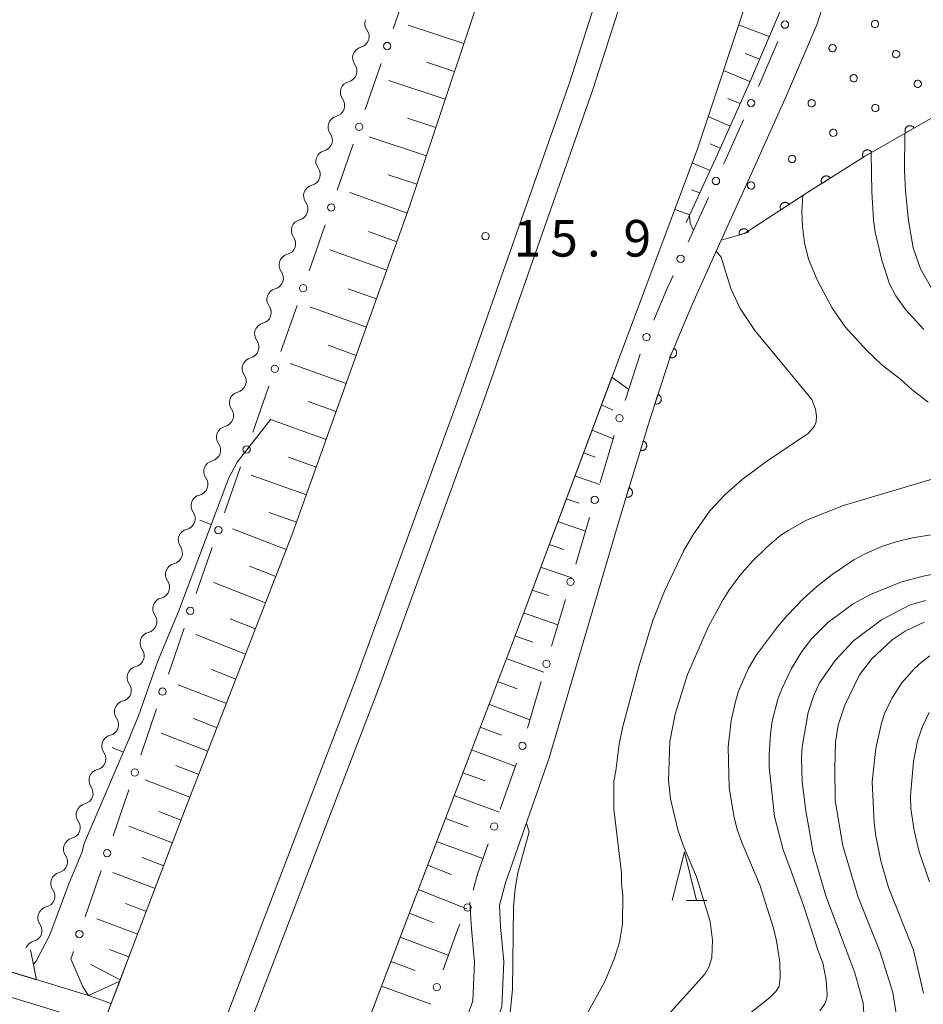
# Model space of a CAD drawing. Units: millimetres. Extents: x -80000 to -78000, y 30000 to 31500.
# Drawn here: x -79709 to -79616, y 30868 to 30969 of the extents above; entities that cross this region are included whole.
import ezdxf

# ---------------------------------------------------------------- set-up
doc = ezdxf.new("R2010")
doc.units = ezdxf.units.MM
for name, color, linetype, lineweight in [('210100_道路縁（街区線）', 7, 'Continuous', 15), ('221900_道路のトンネル', 7, 'Continuous', 15), ('222600_分離帯', 7, 'Continuous', 9), ('510200_一条河川、細流', 7, 'Continuous', 15), ('610111_人工斜面(上)', 7, 'Continuous', 9), ('610199_人工斜面(中)', 7, 'Continuous', 9), ('611000_被覆(直)', 7, 'Continuous', 20), ('611012_被覆(下)', 7, 'Continuous', 9), ('611099_被覆(中)', 7, 'Continuous', 9), ('613000_垣', 7, 'Continuous', 20), ('633200_針葉樹林', 7, 'Continuous', 9), ('710100_等高線（計曲線）', 7, 'Continuous', 20), ('710200_等高線（主曲線）', 7, 'Continuous', 9), ('710600_凹地（主曲線）', 7, 'Continuous', 9), ('731200_図化機測定による標高点', 7, 'Continuous', 20), ('731207_図化機測定による標高点（注記）', 7, 'Continuous', 20)]:
    doc.layers.add(name, color=color, linetype=linetype, lineweight=lineweight)
doc.styles.add('Style-WORKING', font='txt')

msp = doc.modelspace()

# ---------------------------------------------------------------- linework, layer by layer
at = {"layer": '210100_道路縁（街区線）', "flags": 128}
for points in [[(-79612.81, 31050.41), (-79618.74, 31026.98), (-79628.78, 30988.23), (-79639.49, 30955.97), (-79658.26, 30905.85), (-79678.91, 30851.61), (-79680.47, 30847.6)], [(-79707.43, 30847.6), (-79691.91, 30888.34), (-79681, 30916.4), (-79668.95, 30950.07), (-79659.66, 30978.04)], [(-79640.68, 30938.5), (-79639.87, 30940.42), (-79637.05, 30946.63)], [(-79668.04, 30852.9), (-79665.42, 30856.71), (-79661.28, 30863.06), (-79659.52, 30868.13), (-79659.3, 30872.74), (-79659.63, 30876.32), (-79659.76, 30878.51), (-79659.14, 30880.81), (-79654.65, 30893.6), (-79647.37, 30918.4)], [(-79757.94, 30886.43), (-79701.81, 30869.26), (-79699.5, 30868.44)], [(-79758.68, 30884.04), (-79702.72, 30866.95), (-79700.39, 30866.1)], [(-79669.86, 30855.55), (-79667.92, 30858.38), (-79664, 30864.39), (-79662.49, 30868.71), (-79662.3, 30872.68), (-79662.62, 30876.1), (-79662.78, 30878.82)]]:
    msp.add_lwpolyline(points, dxfattribs=at)
at = {"layer": '221900_道路のトンネル', "flags": 128}
msp.add_lwpolyline([(-79699.5, 30868.44), (-79701.81, 30869.26), (-79698.62, 30870.74), (-79699.5, 30868.44), (-79700.39, 30866.1), (-79701.28, 30863.74), (-79702.72, 30866.95), (-79700.39, 30866.1)], dxfattribs=at)
at = {"layer": '222600_分離帯', "flags": 128}
for points in [[(-79695.44, 30847.6), (-79687.46, 30867.72), (-79674.48, 30901.57), (-79663.64, 30931.27), (-79657.3, 30949.35), (-79652.55, 30962.84), (-79648.04, 30976.96), (-79643.22, 30991.81), (-79638.93, 31006.6), (-79634.36, 31022.72), (-79630.28, 31037.15), (-79627.06, 31049.75), (-79623.77, 31063.3), (-79621.51, 31075.09), (-79618.6, 31088.96), (-79616.4, 31101.55), (-79613.95, 31115.4)], [(-79692.7, 30847.6), (-79685.14, 30866.82), (-79672.14, 30900.69), (-79661.29, 30930.42), (-79654.94, 30948.53), (-79650.18, 30962.05), (-79645.65, 30976.2), (-79640.83, 30991.08), (-79636.54, 31005.92), (-79631.96, 31022.04), (-79627.86, 31036.51), (-79624.63, 31049.15), (-79621.34, 31062.77), (-79619.06, 31074.6), (-79616.14, 31088.5)]]:
    msp.add_lwpolyline(points, dxfattribs=at)
at = {"layer": '510200_一条河川、細流', "extrusion": (0, 0, -1)}
for centre, start, end in [((79672.404909, 30968.832469), 323.355279, 19.52564), ((79673.658266, 30965.298124), 19.52564, 75.696001), ((79673.658266, 30965.298124), 323.355279, 19.52564), ((79674.911624, 30961.763779), 323.355279, 19.52564), ((79674.911624, 30961.763779), 19.52564, 75.696001), ((79676.164981, 30958.229434), 19.52564, 75.696001), ((79676.164981, 30958.229434), 323.355279, 19.52564), ((79677.418339, 30954.695089), 323.355279, 19.52564), ((79677.418339, 30954.695089), 19.52564, 75.696001), ((79678.671696, 30951.160744), 19.52564, 75.696001), ((79678.671696, 30951.160744), 323.355279, 19.52564), ((79679.925053, 30947.626399), 323.355279, 19.52564), ((79679.925053, 30947.626399), 19.52564, 75.696001), ((79681.178411, 30944.092054), 19.52564, 75.696001), ((79681.178411, 30944.092054), 323.355279, 19.52564), ((79682.431768, 30940.557709), 323.355279, 19.52564), ((79682.431768, 30940.557709), 19.52564, 75.696001), ((79683.685126, 30937.023364), 19.52564, 75.696001), ((79683.685126, 30937.023364), 323.355279, 19.52564), ((79684.967382, 30933.489511), 324.212861, 20.383222), ((79684.938483, 30933.489019), 19.52564, 75.696001), ((79686.273498, 30929.974321), 20.383222, 76.553583), ((79686.273498, 30929.974321), 324.212861, 20.383222), ((79687.579614, 30926.459131), 324.212861, 20.383222), ((79687.579614, 30926.459131), 20.383222, 76.553583), ((79688.88573, 30922.943941), 20.383222, 76.553583), ((79688.88573, 30922.943941), 324.212861, 20.383222), ((79690.191846, 30919.428751), 324.212861, 20.383222), ((79690.191846, 30919.428751), 20.383222, 76.553583), ((79691.497962, 30915.913561), 20.383222, 76.553583), ((79691.497962, 30915.913561), 324.212861, 20.383222), ((79692.804077, 30912.398371), 324.212861, 20.383222), ((79692.804077, 30912.398371), 20.383222, 76.553583), ((79694.110193, 30908.883181), 20.383222, 76.553583), ((79694.110193, 30908.883181), 324.212861, 20.383222), ((79695.416309, 30905.367991), 324.212861, 20.383222), ((79695.416309, 30905.367991), 20.383222, 76.553583), ((79696.722425, 30901.852801), 20.383222, 76.553583), ((79696.722425, 30901.852801), 324.212861, 20.383222), ((79698.028541, 30898.337611), 324.212861, 20.383222), ((79698.028541, 30898.337611), 20.383222, 76.553583), ((79699.334657, 30894.82242), 20.383222, 76.553583), ((79699.334657, 30894.82242), 324.212861, 20.383222), ((79700.640773, 30891.30723), 324.212861, 20.383222), ((79700.640773, 30891.30723), 20.383222, 76.553583), ((79701.946888, 30887.79204), 20.383222, 76.553583), ((79701.946888, 30887.79204), 324.212861, 20.383222), ((79703.253004, 30884.27685), 324.212861, 20.383222), ((79703.253004, 30884.27685), 20.383222, 76.553583), ((79704.55912, 30880.76166), 20.383222, 76.553583), ((79704.55912, 30880.76166), 324.212861, 20.383222), ((79705.865236, 30877.24647), 324.212861, 20.383222), ((79705.865236, 30877.24647), 20.383222, 76.553583), ((79707.171352, 30873.73128), 20.383222, 76.553583)]:
    msp.add_arc(centre, 1.127969, start, end, dxfattribs=at)
at = {"layer": '510200_一条河川、細流'}
for centre, start, end in [((-79674.217066, 30967.485694), 284.354752, 36.593969), ((-79675.470424, 30963.951349), 284.354752, 36.593969), ((-79676.723781, 30960.417004), 284.354752, 36.593969), ((-79677.977139, 30956.882659), 284.354752, 36.593969), ((-79679.230496, 30953.348314), 284.354752, 36.593969), ((-79680.483853, 30949.813968), 284.354752, 36.593969), ((-79681.737211, 30946.279623), 284.354752, 36.593969), ((-79682.990568, 30942.745278), 284.354752, 36.593969), ((-79684.243926, 30939.210933), 284.354752, 36.593969), ((-79685.497283, 30935.676588), 284.354752, 36.593969), ((-79686.799494, 30932.17001), 283.49717, 35.736387), ((-79688.10561, 30928.65482), 283.49717, 35.736387), ((-79689.411726, 30925.139629), 283.49717, 35.736387), ((-79690.717842, 30921.624439), 283.49717, 35.736387), ((-79692.023958, 30918.109249), 283.49717, 35.736387), ((-79693.330073, 30914.594059), 283.49717, 35.736387), ((-79694.636189, 30911.078869), 283.49717, 35.736387), ((-79695.942305, 30907.563679), 283.49717, 35.736387), ((-79697.248421, 30904.048489), 283.49717, 35.736387), ((-79698.554537, 30900.533299), 283.49717, 35.736387), ((-79699.860653, 30897.018109), 283.49717, 35.736387), ((-79701.166768, 30893.502919), 283.49717, 35.736387), ((-79702.472884, 30889.987729), 283.49717, 35.736387), ((-79703.779, 30886.472538), 283.49717, 35.736387), ((-79705.085116, 30882.957348), 283.49717, 35.736387), ((-79706.391232, 30879.442158), 283.49717, 35.736387), ((-79707.697348, 30875.926968), 283.49717, 35.736387)]:
    msp.add_arc(centre, 1.129844, start, end, dxfattribs=at)
at = {"layer": '610111_人工斜面(上)', "flags": 128}
for points in [[(-79622.02, 31152.67), (-79620.97, 31151.35), (-79622.63, 31135.24), (-79626.37, 31109.34), (-79630.74, 31085), (-79636.23, 31060.04), (-79642.57, 31035.43), (-79650.66, 31005.57), (-79659.66, 30978.04), (-79668.95, 30950.07), (-79681, 30916.4), (-79691.91, 30888.34), (-79697.81, 30872.86), (-79698.62, 30870.74)], [(-79707.14, 30870.89), (-79757.94, 30886.43), (-79758.94, 30887.04), (-79760.09, 30888.21), (-79726.5, 31025.1)], [(-79622.72, 31006.26), (-79624.11, 30997.39), (-79626.6, 30985.19), (-79628.84, 30976.98), (-79631.03, 30970.08), (-79634.03, 30963.06), (-79637.62, 30955.04), (-79640.63, 30948.43)], [(-79675.07, 30861.7), (-79675, 30861.9), (-79658.26, 30905.85), (-79648.25, 30932.6)]]:
    msp.add_lwpolyline(points, dxfattribs=at)
at = {"layer": '610199_人工斜面(中)', "flags": 128}
for points in [[(-79663.41, 30966.76), (-79669.09, 30968.64)], [(-79632.14, 30967.48), (-79635.27, 30968.68)], [(-79633.12, 30965.18), (-79634.59, 30965.74)], [(-79664.35, 30963.92), (-79667.21, 30964.87)], [(-79634.11, 30962.89), (-79636.83, 30964)], [(-79665.3, 30961.06), (-79671.07, 30962.97)], [(-79635.13, 30960.61), (-79636.37, 30961.13)], [(-79666.26, 30958.18), (-79669.16, 30959.14)], [(-79636.15, 30958.32), (-79638.38, 30959.31)], [(-79667.22, 30955.27), (-79673.08, 30957.22)], [(-79637.17, 30956.04), (-79638.17, 30956.49)], [(-79638.2, 30953.76), (-79640.03, 30954.54)], [(-79668.2, 30952.35), (-79671.14, 30953.33)], [(-79669.19, 30949.41), (-79675.07, 30951.51)], [(-79639.24, 30951.49), (-79640.09, 30951.8)], [(-79640.27, 30949.21), (-79641.81, 30949.78)], [(-79670.24, 30946.47), (-79673.17, 30947.51)], [(-79671.29, 30943.54), (-79677.12, 30945.63)], [(-79672.33, 30940.62), (-79675.24, 30941.66)], [(-79673.37, 30937.72), (-79679.15, 30939.79)], [(-79674.41, 30934.83), (-79677.29, 30935.86)], [(-79675.44, 30931.95), (-79681.17, 30934)], [(-79648.25, 30932.6), (-79646.52, 30931.34)], [(-79676.46, 30929.08), (-79679.32, 30930.1)], [(-79649.31, 30929.77), (-79648.15, 30929.23)], [(-79677.48, 30926.23), (-79683.17, 30928.26)], [(-79650.28, 30927.18), (-79648.1, 30926.29)], [(-79651.15, 30924.84), (-79649.97, 30924.42)], [(-79678.5, 30923.39), (-79681.33, 30924.4)], [(-79679.51, 30920.55), (-79685.15, 30922.57)], [(-79652.03, 30922.49), (-79649.53, 30921.6)], [(-79652.91, 30920.15), (-79651.58, 30919.68)], [(-79680.52, 30917.74), (-79683.33, 30918.74)], [(-79653.78, 30917.81), (-79650.96, 30916.82)], [(-79681.57, 30914.94), (-79687.06, 30917.08)], [(-79654.66, 30915.47), (-79653.16, 30914.96)], [(-79682.64, 30912.19), (-79685.34, 30913.24)], [(-79655.54, 30913.13), (-79652.36, 30912.05)], [(-79683.69, 30909.5), (-79688.99, 30911.56)], [(-79656.41, 30910.79), (-79654.74, 30910.23)], [(-79684.72, 30906.84), (-79687.32, 30907.86)], [(-79657.29, 30908.45), (-79653.77, 30907.25)], [(-79685.73, 30904.24), (-79690.84, 30906.23)], [(-79658.17, 30906.11), (-79656.32, 30905.47)], [(-79659.06, 30903.77), (-79655.2, 30902.38)], [(-79686.72, 30901.68), (-79689.24, 30902.66)], [(-79687.7, 30899.17), (-79692.63, 30901.09)], [(-79659.95, 30901.43), (-79657.93, 30900.69)], [(-79660.84, 30899.1), (-79656.63, 30897.52)], [(-79688.66, 30896.7), (-79691.08, 30897.65)], [(-79661.72, 30896.76), (-79659.53, 30895.94)], [(-79689.6, 30894.28), (-79694.36, 30896.14)], [(-79662.61, 30894.42), (-79658.13, 30892.75)], [(-79690.53, 30891.9), (-79692.86, 30892.81)], [(-79663.5, 30892.09), (-79661.23, 30891.24)], [(-79691.44, 30889.57), (-79696.02, 30891.35)], [(-79664.39, 30889.75), (-79659.78, 30888.05)], [(-79692.33, 30887.23), (-79694.6, 30888.1)], [(-79693.22, 30884.9), (-79697.68, 30886.6)], [(-79665.28, 30887.41), (-79662.94, 30886.56)], [(-79666.18, 30885.05), (-79661.45, 30883.29)], [(-79694.11, 30882.56), (-79696.31, 30883.4)], [(-79667.11, 30882.63), (-79664.69, 30881.68)], [(-79695, 30880.22), (-79699.33, 30881.87)], [(-79668.06, 30880.13), (-79663.08, 30878.16)], [(-79695.89, 30877.89), (-79698.02, 30878.7)], [(-79668.98, 30877.69), (-79666.55, 30876.76)], [(-79696.78, 30875.55), (-79700.95, 30877.14)], [(-79669.92, 30875.23), (-79664.99, 30873.39)], [(-79707.76, 30873.95), (-79707.14, 30870.89)], [(-79697.67, 30873.22), (-79699.68, 30873.98)], [(-79698.56, 30870.88), (-79701.58, 30872.45)], [(-79670.87, 30872.75), (-79668.38, 30871.83)], [(-79671.82, 30870.24), (-79666.79, 30868.38)]]:
    msp.add_lwpolyline(points, dxfattribs=at)
at = {"layer": '611000_被覆(直)', "flags": 128}
for points in [[(-79618.83, 31005.26), (-79615.78, 31002.04), (-79611, 30994.23), (-79607.03, 30984.77), (-79605.06, 30977.52), (-79604.46, 30971.49), (-79605.3, 30967.18), (-79607.64, 30964.42), (-79613.2, 30960.45), (-79622.4, 30955.2), (-79628.28, 30951.46), (-79634.68, 30947.32), (-79637.05, 30946.63)], [(-79617.312, 30958.103), (-79617.336, 30958.141), (-79617.362, 30958.175), (-79617.391, 30958.207), (-79617.423, 30958.237), (-79617.458, 30958.263), (-79617.494, 30958.287), (-79617.533, 30958.308), (-79617.573, 30958.324), (-79617.615, 30958.338), (-79617.658, 30958.347), (-79617.701, 30958.354), (-79617.744, 30958.355), (-79617.788, 30958.353), (-79617.831, 30958.348), (-79617.874, 30958.339), (-79617.915, 30958.326), (-79617.955, 30958.31), (-79617.994, 30958.29), (-79618.032, 30958.266), (-79618.066, 30958.24), (-79618.098, 30958.211), (-79618.128, 30958.179), (-79618.154, 30958.144), (-79618.178, 30958.108), (-79618.199, 30958.069), (-79618.215, 30958.029), (-79618.23, 30957.987), (-79618.238, 30957.944), (-79618.245, 30957.902), (-79618.247, 30957.858), (-79618.245, 30957.814), (-79618.24, 30957.771), (-79618.23, 30957.728), (-79618.217, 30957.687), (-79618.201, 30957.647), (-79618.181, 30957.608)], [(-79618.181, 30957.608), (-79617.312, 30958.103)], [(-79621.655, 30955.625), (-79621.679, 30955.662), (-79621.705, 30955.697), (-79621.734, 30955.729), (-79621.766, 30955.759), (-79621.8, 30955.785), (-79621.837, 30955.809), (-79621.875, 30955.83), (-79621.916, 30955.846), (-79621.957, 30955.86), (-79622, 30955.869), (-79622.043, 30955.876), (-79622.087, 30955.877), (-79622.131, 30955.875), (-79622.174, 30955.87), (-79622.217, 30955.861), (-79622.258, 30955.848), (-79622.298, 30955.832), (-79622.337, 30955.812), (-79622.374, 30955.788), (-79622.409, 30955.762), (-79622.441, 30955.733), (-79622.471, 30955.701), (-79622.497, 30955.666), (-79622.521, 30955.629), (-79622.542, 30955.591), (-79622.558, 30955.551), (-79622.572, 30955.509), (-79622.581, 30955.466), (-79622.588, 30955.423), (-79622.589, 30955.38), (-79622.587, 30955.336), (-79622.582, 30955.293), (-79622.573, 30955.25), (-79622.56, 30955.209), (-79622.544, 30955.169), (-79622.524, 30955.13)], [(-79622.524, 30955.13), (-79621.655, 30955.625)], [(-79625.895, 30952.977), (-79625.92, 30953.013), (-79625.949, 30953.046), (-79625.979, 30953.077), (-79626.012, 30953.105), (-79626.048, 30953.13), (-79626.086, 30953.152), (-79626.125, 30953.171), (-79626.166, 30953.185), (-79626.208, 30953.197), (-79626.252, 30953.204), (-79626.295, 30953.209), (-79626.338, 30953.208), (-79626.382, 30953.204), (-79626.425, 30953.197), (-79626.467, 30953.185), (-79626.508, 30953.17), (-79626.547, 30953.152), (-79626.585, 30953.13), (-79626.621, 30953.105), (-79626.654, 30953.077), (-79626.685, 30953.047), (-79626.714, 30953.013), (-79626.738, 30952.978), (-79626.76, 30952.94), (-79626.779, 30952.9), (-79626.793, 30952.859), (-79626.806, 30952.817), (-79626.812, 30952.774), (-79626.817, 30952.731), (-79626.817, 30952.687), (-79626.812, 30952.643), (-79626.805, 30952.601), (-79626.794, 30952.558), (-79626.779, 30952.518), (-79626.761, 30952.478), (-79626.739, 30952.44)], [(-79626.739, 30952.44), (-79625.895, 30952.977)], [(-79630.105, 30950.279), (-79630.131, 30950.315), (-79630.159, 30950.348), (-79630.189, 30950.379), (-79630.223, 30950.407), (-79630.259, 30950.431), (-79630.297, 30950.453), (-79630.336, 30950.472), (-79630.378, 30950.485), (-79630.42, 30950.497), (-79630.463, 30950.504), (-79630.507, 30950.508), (-79630.55, 30950.507), (-79630.594, 30950.503), (-79630.637, 30950.495), (-79630.679, 30950.483), (-79630.719, 30950.468), (-79630.758, 30950.45), (-79630.796, 30950.428), (-79630.832, 30950.402), (-79630.865, 30950.374), (-79630.896, 30950.343), (-79630.924, 30950.31), (-79630.948, 30950.274), (-79630.97, 30950.236), (-79630.989, 30950.196), (-79631.002, 30950.155), (-79631.014, 30950.113), (-79631.021, 30950.069), (-79631.025, 30950.026), (-79631.024, 30949.983), (-79631.02, 30949.939), (-79631.012, 30949.896), (-79631, 30949.854), (-79630.985, 30949.814), (-79630.967, 30949.774), (-79630.945, 30949.736)], [(-79630.945, 30949.736), (-79630.105, 30950.279)], [(-79634.249, 30947.445), (-79634.263, 30947.487), (-79634.281, 30947.527), (-79634.302, 30947.565), (-79634.326, 30947.601), (-79634.353, 30947.635), (-79634.383, 30947.667), (-79634.416, 30947.696), (-79634.451, 30947.721), (-79634.488, 30947.745), (-79634.528, 30947.763), (-79634.568, 30947.78), (-79634.61, 30947.791), (-79634.653, 30947.8), (-79634.696, 30947.805), (-79634.74, 30947.805), (-79634.783, 30947.802), (-79634.826, 30947.796), (-79634.869, 30947.786), (-79634.911, 30947.772), (-79634.95, 30947.754), (-79634.988, 30947.733), (-79635.025, 30947.709), (-79635.058, 30947.682), (-79635.09, 30947.652), (-79635.119, 30947.619), (-79635.145, 30947.584), (-79635.168, 30947.547), (-79635.187, 30947.507), (-79635.203, 30947.467), (-79635.215, 30947.425), (-79635.223, 30947.382), (-79635.228, 30947.338), (-79635.229, 30947.295), (-79635.226, 30947.252), (-79635.22, 30947.209), (-79635.209, 30947.166)], [(-79635.209, 30947.166), (-79634.249, 30947.445)], [(-79647.37, 30918.4), (-79644.3, 30928.46), (-79642.26, 30934.75), (-79640.68, 30938.5)], [(-79641.922, 30935.551), (-79642.311, 30934.63)], [(-79642.311, 30934.63), (-79642.269, 30934.614), (-79642.227, 30934.603), (-79642.185, 30934.595), (-79642.141, 30934.591), (-79642.098, 30934.591), (-79642.054, 30934.594), (-79642.011, 30934.601), (-79641.969, 30934.613), (-79641.928, 30934.627), (-79641.888, 30934.646), (-79641.85, 30934.667), (-79641.815, 30934.692), (-79641.781, 30934.72), (-79641.75, 30934.75), (-79641.722, 30934.784), (-79641.697, 30934.819), (-79641.675, 30934.857), (-79641.656, 30934.896), (-79641.641, 30934.938), (-79641.629, 30934.98), (-79641.621, 30935.022), (-79641.617, 30935.066), (-79641.617, 30935.109), (-79641.62, 30935.153), (-79641.627, 30935.196), (-79641.639, 30935.238), (-79641.653, 30935.279), (-79641.672, 30935.319), (-79641.693, 30935.357), (-79641.718, 30935.392), (-79641.746, 30935.426), (-79641.776, 30935.457), (-79641.81, 30935.485), (-79641.845, 30935.51), (-79641.883, 30935.532), (-79641.922, 30935.551)], [(-79643.534, 30930.821), (-79643.843, 30929.87)], [(-79643.843, 30929.87), (-79643.8, 30929.858), (-79643.758, 30929.85), (-79643.715, 30929.846), (-79643.671, 30929.845), (-79643.628, 30929.849), (-79643.584, 30929.856), (-79643.542, 30929.867), (-79643.501, 30929.882), (-79643.461, 30929.899), (-79643.423, 30929.922), (-79643.387, 30929.946), (-79643.354, 30929.974), (-79643.323, 30930.005), (-79643.294, 30930.038), (-79643.269, 30930.074), (-79643.247, 30930.111), (-79643.228, 30930.15), (-79643.213, 30930.191), (-79643.201, 30930.234), (-79643.194, 30930.276), (-79643.189, 30930.319), (-79643.189, 30930.363), (-79643.193, 30930.406), (-79643.2, 30930.45), (-79643.21, 30930.492), (-79643.225, 30930.533), (-79643.243, 30930.573), (-79643.265, 30930.611), (-79643.289, 30930.647), (-79643.317, 30930.68), (-79643.348, 30930.711), (-79643.381, 30930.74), (-79643.417, 30930.765), (-79643.454, 30930.786), (-79643.493, 30930.805), (-79643.534, 30930.821)], [(-79645.035, 30926.052), (-79645.327, 30925.095)], [(-79645.327, 30925.095), (-79645.284, 30925.084), (-79645.241, 30925.077), (-79645.198, 30925.074), (-79645.155, 30925.074), (-79645.111, 30925.079), (-79645.068, 30925.086), (-79645.026, 30925.097), (-79644.986, 30925.113), (-79644.946, 30925.132), (-79644.908, 30925.155), (-79644.873, 30925.179), (-79644.84, 30925.208), (-79644.809, 30925.239), (-79644.781, 30925.273), (-79644.757, 30925.309), (-79644.736, 30925.347), (-79644.717, 30925.386), (-79644.703, 30925.427), (-79644.692, 30925.47), (-79644.685, 30925.513), (-79644.681, 30925.556), (-79644.681, 30925.6), (-79644.686, 30925.643), (-79644.694, 30925.686), (-79644.705, 30925.728), (-79644.721, 30925.769), (-79644.739, 30925.809), (-79644.762, 30925.846), (-79644.787, 30925.882), (-79644.815, 30925.915), (-79644.847, 30925.945), (-79644.88, 30925.973), (-79644.917, 30925.998), (-79644.954, 30926.019), (-79644.993, 30926.037), (-79645.035, 30926.052)], [(-79646.494, 30921.269), (-79646.786, 30920.313)], [(-79646.786, 30920.313), (-79646.744, 30920.302), (-79646.701, 30920.295), (-79646.658, 30920.292), (-79646.614, 30920.292), (-79646.571, 30920.296), (-79646.528, 30920.304), (-79646.485, 30920.315), (-79646.445, 30920.331), (-79646.405, 30920.349), (-79646.368, 30920.372), (-79646.332, 30920.397), (-79646.299, 30920.426), (-79646.269, 30920.457), (-79646.241, 30920.49), (-79646.216, 30920.527), (-79646.195, 30920.564), (-79646.177, 30920.604), (-79646.162, 30920.645), (-79646.151, 30920.688), (-79646.144, 30920.731), (-79646.141, 30920.774), (-79646.141, 30920.818), (-79646.145, 30920.861), (-79646.153, 30920.904), (-79646.164, 30920.946), (-79646.18, 30920.986), (-79646.198, 30921.026), (-79646.221, 30921.064), (-79646.246, 30921.1), (-79646.275, 30921.132), (-79646.306, 30921.163), (-79646.34, 30921.191), (-79646.376, 30921.215), (-79646.413, 30921.236), (-79646.453, 30921.255), (-79646.494, 30921.269)]]:
    msp.add_lwpolyline(points, dxfattribs=at)
at = {"layer": '611012_被覆(下)', "flags": 128}
msp.add_lwpolyline([(-79637.05, 30946.63), (-79633.98, 30953.4), (-79630.36, 30961.45), (-79627.28, 30968.68), (-79625, 30975.84), (-79622.7, 30984.26), (-79620.17, 30996.68), (-79618.83, 31005.26)], dxfattribs=at)
at = {"layer": '611099_被覆(中)', "flags": 128}
for points in [[(-79620.991, 30968.958), (-79621.064, 30969.05), (-79621.165, 30969.112), (-79621.274, 30969.142), (-79621.393, 30969.14), (-79621.502, 30969.098), (-79621.594, 30969.025), (-79621.656, 30968.924), (-79621.686, 30968.815), (-79621.684, 30968.696), (-79621.642, 30968.586), (-79621.569, 30968.495), (-79621.468, 30968.432), (-79621.359, 30968.403), (-79621.24, 30968.405), (-79621.131, 30968.446), (-79621.039, 30968.52), (-79620.977, 30968.621), (-79620.947, 30968.73), (-79620.949, 30968.848), (-79620.991, 30968.958)], [(-79625.334, 30966.48), (-79625.407, 30966.572), (-79625.508, 30966.634), (-79625.617, 30966.664), (-79625.736, 30966.662), (-79625.845, 30966.62), (-79625.937, 30966.547), (-79625.999, 30966.446), (-79626.029, 30966.337), (-79626.027, 30966.219), (-79625.985, 30966.109), (-79625.912, 30966.017), (-79625.811, 30965.955), (-79625.702, 30965.925), (-79625.583, 30965.927), (-79625.474, 30965.969), (-79625.382, 30966.042), (-79625.32, 30966.143), (-79625.29, 30966.252), (-79625.292, 30966.371), (-79625.334, 30966.48)], [(-79618.831, 30965.873), (-79618.904, 30965.965), (-79619.005, 30966.027), (-79619.114, 30966.057), (-79619.233, 30966.055), (-79619.343, 30966.013), (-79619.435, 30965.94), (-79619.497, 30965.839), (-79619.527, 30965.73), (-79619.525, 30965.612), (-79619.483, 30965.502), (-79619.41, 30965.41), (-79619.309, 30965.348), (-79619.2, 30965.318), (-79619.081, 30965.32), (-79618.971, 30965.362), (-79618.879, 30965.435), (-79618.817, 30965.536), (-79618.787, 30965.645), (-79618.789, 30965.764), (-79618.831, 30965.873)], [(-79623.176, 30963.398), (-79623.249, 30963.49), (-79623.35, 30963.552), (-79623.459, 30963.582), (-79623.577, 30963.58), (-79623.687, 30963.538), (-79623.779, 30963.465), (-79623.841, 30963.364), (-79623.871, 30963.255), (-79623.869, 30963.137), (-79623.827, 30963.027), (-79623.754, 30962.935), (-79623.653, 30962.873), (-79623.544, 30962.843), (-79623.426, 30962.845), (-79623.316, 30962.887), (-79623.224, 30962.96), (-79623.162, 30963.061), (-79623.132, 30963.17), (-79623.134, 30963.289), (-79623.176, 30963.398)], [(-79616.608, 30962.828), (-79616.681, 30962.92), (-79616.782, 30962.982), (-79616.891, 30963.012), (-79617.01, 30963.01), (-79617.12, 30962.968), (-79617.212, 30962.895), (-79617.274, 30962.794), (-79617.304, 30962.685), (-79617.302, 30962.566), (-79617.26, 30962.457), (-79617.187, 30962.365), (-79617.086, 30962.303), (-79616.976, 30962.273), (-79616.858, 30962.275), (-79616.748, 30962.317), (-79616.656, 30962.39), (-79616.594, 30962.491), (-79616.564, 30962.6), (-79616.566, 30962.718), (-79616.608, 30962.828)], [(-79627.483, 30960.862), (-79627.561, 30960.95), (-79627.665, 30961.007), (-79627.775, 30961.031), (-79627.893, 30961.024), (-79628.001, 30960.976), (-79628.089, 30960.899), (-79628.146, 30960.795), (-79628.17, 30960.684), (-79628.163, 30960.566), (-79628.115, 30960.458), (-79628.038, 30960.37), (-79627.934, 30960.313), (-79627.823, 30960.289), (-79627.705, 30960.297), (-79627.597, 30960.344), (-79627.509, 30960.422), (-79627.452, 30960.526), (-79627.428, 30960.636), (-79627.436, 30960.754), (-79627.483, 30960.862)], [(-79620.952, 30960.352), (-79621.025, 30960.443), (-79621.126, 30960.506), (-79621.235, 30960.535), (-79621.354, 30960.533), (-79621.463, 30960.492), (-79621.555, 30960.419), (-79621.617, 30960.317), (-79621.647, 30960.208), (-79621.645, 30960.09), (-79621.603, 30959.98), (-79621.53, 30959.888), (-79621.429, 30959.826), (-79621.32, 30959.796), (-79621.201, 30959.798), (-79621.092, 30959.84), (-79621, 30959.913), (-79620.938, 30960.014), (-79620.908, 30960.123), (-79620.91, 30960.242), (-79620.952, 30960.352)], [(-79625.268, 30957.829), (-79625.345, 30957.917), (-79625.449, 30957.975), (-79625.56, 30957.999), (-79625.678, 30957.991), (-79625.785, 30957.944), (-79625.874, 30957.867), (-79625.931, 30957.763), (-79625.955, 30957.652), (-79625.947, 30957.534), (-79625.9, 30957.426), (-79625.823, 30957.338), (-79625.719, 30957.281), (-79625.609, 30957.257), (-79625.49, 30957.264), (-79625.383, 30957.311), (-79625.294, 30957.389), (-79625.237, 30957.493), (-79625.213, 30957.603), (-79625.221, 30957.722), (-79625.268, 30957.829)], [(-79629.486, 30955.144), (-79629.563, 30955.233), (-79629.667, 30955.29), (-79629.778, 30955.314), (-79629.896, 30955.306), (-79630.003, 30955.259), (-79630.092, 30955.182), (-79630.149, 30955.078), (-79630.173, 30954.968), (-79630.165, 30954.849), (-79630.118, 30954.742), (-79630.041, 30954.653), (-79629.937, 30954.596), (-79629.827, 30954.572), (-79629.708, 30954.58), (-79629.601, 30954.627), (-79629.512, 30954.704), (-79629.455, 30954.808), (-79629.431, 30954.919), (-79629.439, 30955.037), (-79629.486, 30955.144)], [(-79633.685, 30952.431), (-79633.763, 30952.518), (-79633.868, 30952.575), (-79633.979, 30952.598), (-79634.097, 30952.589), (-79634.204, 30952.541), (-79634.291, 30952.463), (-79634.348, 30952.359), (-79634.371, 30952.248), (-79634.362, 30952.13), (-79634.314, 30952.023), (-79634.236, 30951.935), (-79634.132, 30951.879), (-79634.021, 30951.855), (-79633.903, 30951.864), (-79633.796, 30951.912), (-79633.708, 30951.99), (-79633.652, 30952.095), (-79633.628, 30952.205), (-79633.637, 30952.324), (-79633.685, 30952.431)]]:
    msp.add_lwpolyline(points, close=True, dxfattribs=at)
at = {"layer": '613000_垣'}
for p, q in [((-79670.632, 30968.283), (-79668.998, 30973.008)), ((-79673.492, 30960.014), (-79671.858, 30964.739)), ((-79676.353, 30951.744), (-79674.718, 30956.47)), ((-79682.115, 30935.22), (-79680.461, 30939.939)), ((-79646.9, 30930.193), (-79645.356, 30934.949)), ((-79685.008, 30926.962), (-79683.355, 30931.681)), ((-79649.46, 30921.826), (-79648.006, 30926.61)), ((-79687.902, 30918.705), (-79686.249, 30923.423)), ((-79651.949, 30913.438), (-79650.541, 30918.235)), ((-79654.412, 30905.042), (-79653.004, 30909.839)), ((-79693.627, 30902.168), (-79692.005, 30906.897)), ((-79656.876, 30896.646), (-79655.468, 30901.444)), ((-79696.466, 30893.891), (-79694.844, 30898.621)), ((-79659.667, 30888.355), (-79658.009, 30893.072)), ((-79699.304, 30885.614), (-79697.682, 30890.344)), ((-79702.143, 30877.337), (-79700.521, 30882.067))]:
    msp.add_line(p, q, dxfattribs=at)
at = {"layer": '613000_垣', "flags": 128}
for points in [[(-79633.234, 30962.384), (-79633.11, 30962.66), (-79631.265, 30966.98)], [(-79636.814, 30954.4), (-79636.71, 30954.63), (-79634.768, 30958.962)], [(-79640.433, 30946.433), (-79639.78, 30947.87), (-79638.365, 30950.986)], [(-79679.221, 30943.478), (-79678.54, 30945.42), (-79677.578, 30948.2)], [(-79643.968, 30938.43), (-79642.62, 30941.62), (-79641.984, 30943.019)], [(-79690.789, 30910.445), (-79690.42, 30911.52), (-79689.142, 30915.166)], [(-79662.447, 30880.063), (-79662.01, 30881.69), (-79660.911, 30884.817)], [(-79665.529, 30871.887), (-79664.06, 30875.98), (-79663.792, 30876.574)], [(-79701.81, 30869.26), (-79702.41, 30870.16), (-79703.62, 30873.03), (-79703.359, 30873.79)]]:
    msp.add_lwpolyline(points, dxfattribs=at)
at = {"layer": '613000_垣'}
for centre in [(-79630.528, 30968.704), (-79671.245, 30966.511), (-79634.001, 30960.673), (-79674.105, 30958.242), (-79637.59, 30952.693), (-79676.965, 30949.972), (-79641.209, 30944.726), (-79679.841, 30941.708), (-79644.698, 30936.703), (-79682.735, 30933.45), (-79647.461, 30928.404), (-79685.628, 30925.193), (-79650.005, 30920.032), (-79688.522, 30916.935), (-79652.477, 30911.639), (-79691.397, 30908.671), (-79654.94, 30903.243), (-79694.236, 30900.394), (-79657.404, 30894.847), (-79697.074, 30892.117), (-79660.289, 30886.586), (-79699.913, 30883.841), (-79663.022, 30878.284), (-79702.751, 30875.564), (-79666.163, 30870.123)]:
    msp.add_circle(centre, 0.375, dxfattribs=at)
at = {"layer": '633200_針葉樹林'}
msp.add_line((-79640.612, 30879), (-79638.528, 30879), dxfattribs=at)
at = {"layer": '633200_針葉樹林', "flags": 128}
msp.add_lwpolyline([(-79642.07, 30879), (-79640.82, 30884), (-79639.57, 30879)], dxfattribs=at)
at = {"layer": '710100_等高線（計曲線）', "flags": 128}
for points in [[(-79616.33, 30937.47), (-79618.18, 30939.52), (-79619.18, 30940.92), (-79619.82, 30942.16), (-79620.61, 30944.57), (-79621.31, 30947.46), (-79621.48, 30948.72), (-79621.65, 30951.57), (-79621.7, 30955.48), (-79621.69, 30955.61)], [(-79635.73, 30866.16), (-79632.08, 30869.05), (-79631.43, 30869.71), (-79631.13, 30870.24), (-79631.02, 30871.11), (-79631.05, 30872.69), (-79631.41, 30874.87), (-79631.71, 30876.16), (-79633.12, 30880.6), (-79634.92, 30884.88), (-79635.41, 30886.27), (-79635.78, 30887.67), (-79636.24, 30890.57), (-79636.34, 30894.72), (-79636.04, 30897.42), (-79635.61, 30899.37), (-79635.28, 30900.44), (-79634.27, 30902.8), (-79633.46, 30904.15), (-79631.3, 30907.03), (-79630.32, 30908.2), (-79628.68, 30909.88), (-79627.31, 30911.14), (-79625.71, 30912.4), (-79623.47, 30913.89), (-79622.2, 30914.57), (-79620.54, 30915.29), (-79619.16, 30915.75), (-79617.48, 30916.16), (-79612.63, 30916.93)], [(-79615.74, 30880.92), (-79616.79, 30884), (-79617.31, 30886.17), (-79617.66, 30888.41), (-79617.69, 30889.72), (-79617.38, 30893.24), (-79616.96, 30895.35), (-79616.46, 30896.83), (-79615.78, 30898.24)]]:
    msp.add_lwpolyline(points, dxfattribs=at)
at = {"layer": '710200_等高線（主曲線）', "flags": 128}
for points in [[(-79618.25, 30957.57), (-79618.28, 30953.75), (-79618.2, 30951.68), (-79617.89, 30948.64), (-79617.41, 30945.84), (-79616.66, 30943.68), (-79615.21, 30941.17)], [(-79615.88, 30930.04), (-79617.55, 30931.35), (-79618.67, 30932.35), (-79620.58, 30933.83), (-79622.16, 30935.32), (-79624.36, 30937.74), (-79625.73, 30939.75), (-79627.22, 30942.55), (-79628.11, 30944.69), (-79628.53, 30946.37), (-79628.74, 30948), (-79628.81, 30949.57), (-79628.7, 30951.19)], [(-79639.9, 30947.62), (-79640.25, 30948.36), (-79640.3, 30949.15)], [(-79654.98, 30859.78), (-79648.97, 30870.72), (-79647.97, 30873.08), (-79647.46, 30874.75), (-79647.17, 30876.58), (-79647.12, 30879.5), (-79647.27, 30880.75), (-79647.25, 30881.84), (-79648.06, 30888.35), (-79648.06, 30891.21), (-79647.83, 30892.27), (-79647.5, 30895.02), (-79647.16, 30896.67), (-79645.48, 30902.97), (-79644.04, 30907.68), (-79642.85, 30910.67), (-79640.91, 30914.78), (-79639.96, 30916.42), (-79638.21, 30918.9), (-79636.65, 30920.57), (-79634.91, 30922.12), (-79632.52, 30923.89), (-79628.12, 30926.86), (-79627.51, 30927.57), (-79627.35, 30928.03), (-79627.31, 30928.62), (-79627.39, 30929.32), (-79627.79, 30930.32), (-79633.6, 30937.38), (-79635.1, 30939.63), (-79636.08, 30941.69), (-79637.06, 30944.9), (-79637.56, 30945.51)], [(-79643.09, 30866.6), (-79638.74, 30871.46), (-79638.32, 30872.18), (-79638.02, 30873.15), (-79637.96, 30874.94), (-79638.17, 30876.84), (-79639.58, 30881.43), (-79640.93, 30884.56), (-79641.51, 30886.23), (-79642.24, 30889.4), (-79642.44, 30891.29), (-79642.32, 30895.3), (-79641.78, 30898.09), (-79640.49, 30902.16), (-79638.35, 30907.07), (-79636.85, 30909.83), (-79636.21, 30910.85), (-79635.16, 30912.28), (-79633.86, 30913.74), (-79632.4, 30915.19), (-79630.94, 30916.4), (-79630.14, 30916.94), (-79628.31, 30917.94), (-79624.54, 30919.44), (-79612.51, 30923.04)], [(-79615.12, 30912.47), (-79616.38, 30912.22), (-79618.68, 30911.59), (-79621.79, 30910.34), (-79623.54, 30909.4), (-79626.13, 30907.47), (-79627.79, 30905.85), (-79628.81, 30904.49), (-79629.86, 30902.75), (-79630.86, 30900.69), (-79631.26, 30899.62), (-79631.83, 30897.38), (-79632.01, 30896.05), (-79632.16, 30893.94), (-79632.15, 30892.65), (-79631.59, 30887.6), (-79630.73, 30884.19), (-79630.04, 30882.39), (-79628.65, 30878.48), (-79627.51, 30875.04), (-79627.16, 30873.92), (-79626.64, 30872.6), (-79626.31, 30870.84), (-79626.21, 30869.37), (-79626.23, 30868.99), (-79626.45, 30868.43), (-79626.95, 30867.7)], [(-79616.16, 30909.73), (-79617.79, 30909.24), (-79620.66, 30907.75), (-79623.48, 30905.62), (-79625.38, 30903.57), (-79626.98, 30901.29), (-79627.62, 30899.93), (-79628.16, 30898.25), (-79628.77, 30894.75), (-79628.85, 30893.57), (-79628.78, 30891.17), (-79628.38, 30888.17), (-79627.65, 30883.9), (-79626.35, 30879.49), (-79623.38, 30871.58), (-79622.53, 30868.51), (-79622.45, 30867.42)], [(-79616.3, 30907.5), (-79618.23, 30906.57), (-79619.57, 30905.7), (-79621.68, 30903.71), (-79622.91, 30902.1), (-79624.41, 30899.01), (-79625.08, 30896.97), (-79625.37, 30895.2), (-79625.43, 30892.55), (-79625.4, 30889.23), (-79624.62, 30884.59), (-79623.04, 30879.33), (-79620.79, 30873.7), (-79619.5, 30869.59)], [(-79615.69, 30904.05), (-79616.51, 30903.44), (-79617.27, 30902.77), (-79618.56, 30901.29), (-79619.56, 30899.77), (-79620.31, 30898.22), (-79620.64, 30897.17), (-79621.22, 30894.56), (-79621.62, 30891.15), (-79621.39, 30886.94), (-79621.23, 30885.62), (-79620.71, 30883.07), (-79619.95, 30880.32), (-79617.38, 30873.93), (-79616.35, 30869.5)], [(-79656.99, 30886.94), (-79656.97, 30886.9), (-79656.72, 30886.05), (-79657.87, 30881.83), (-79658.14, 30880.24), (-79658.31, 30878.36), (-79658.42, 30869.89), (-79658.72, 30866.86), (-79659.11, 30865.52), (-79660.13, 30863.22), (-79664.3, 30856.1), (-79664.64, 30855.46), (-79664.91, 30854.54), (-79665.02, 30853.18), (-79664.83, 30851.6), (-79664.65, 30850.85), (-79663.55, 30847.6)], [(-79619.5, 30869.59), (-79619.14, 30867.43), (-79619.21, 30865.76), (-79619.53, 30864.82), (-79619.82, 30864.32), (-79621.23, 30862.7), (-79628.28, 30857.09), (-79630.61, 30854.76), (-79632.1, 30853.08), (-79633.3, 30851.43), (-79634.06, 30849.81), (-79634.84, 30847.6)]]:
    msp.add_lwpolyline(points, dxfattribs=at)
at = {"layer": '710600_凹地（主曲線）'}
for p, q in [((-79690.417, 30917.946), (-79689.247, 30917.505)), ((-79699.404, 30894.682), (-79698.255, 30894.191))]:
    msp.add_line(p, q, dxfattribs=at)
at = {"layer": '710600_凹地（主曲線）', "flags": 128}
msp.add_lwpolyline([(-79683.16, 30928.28), (-79686.61, 30923.88), (-79687.44, 30922.3), (-79692.6, 30908.61), (-79694.74, 30903.46), (-79696.7, 30897.92), (-79697.55, 30895.84), (-79702.25, 30884.84), (-79702.46, 30883.97), (-79703.84, 30880.72), (-79705.77, 30875.49), (-79707.16, 30872.78), (-79707.45, 30872.43)], dxfattribs=at)
at = {"layer": '731200_図化機測定による標高点'}
msp.add_circle((-79661.19, 30947.03), 0.375, dxfattribs=at)

# ---------------------------------------------------------------- texts
at = {"layer": '731207_図化機測定による標高点（注記）', "style": 'Style-WORKING'}
for s, p in [('1', (-79658.31, 30944.95)), ('5', (-79654.56, 30944.95)), ('9', (-79647.06, 30944.95)), ('.', (-79650.81, 30944.95))]:
    msp.add_text(s, height=3.75, dxfattribs=at).set_placement(p)

doc.saveas('drawing.dxf')
